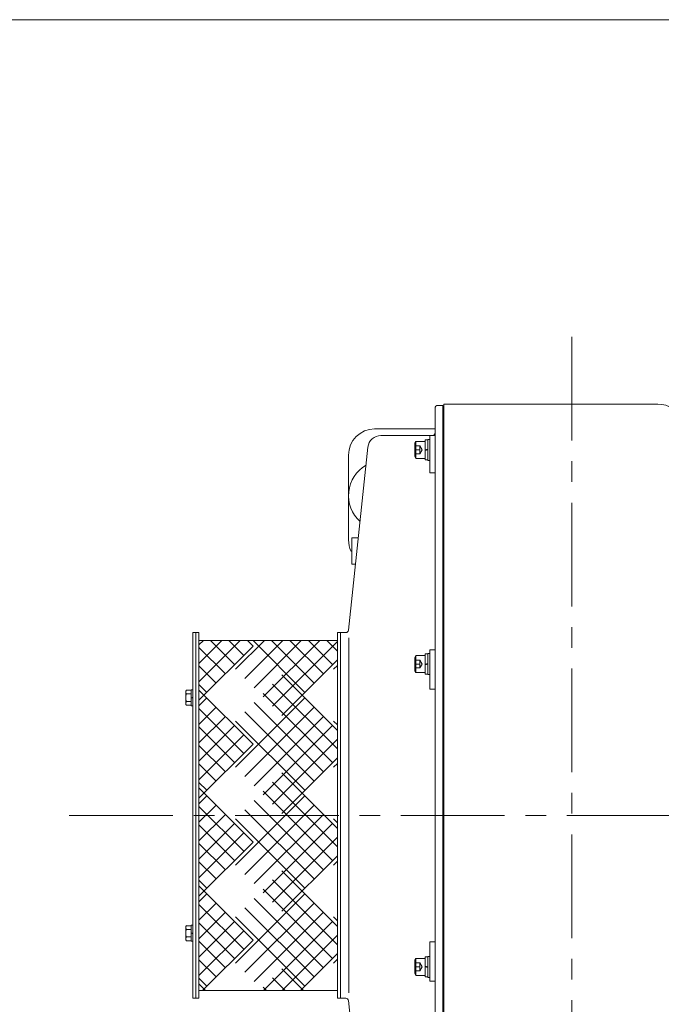
# Model space of a CAD drawing. Units: millimetres. Extents: x -1900 to 1900, y -1315 to 1378.
# Drawn here: x -404 to 87, y 531 to 1285 of the extents above; entities that cross this region are included whole.
import ezdxf

# ---------------------------------------------------------------- set-up
doc = ezdxf.new("R2010")
doc.units = ezdxf.units.MM
doc.header["$LTSCALE"] = 2.5
doc.linetypes.add('CENTER', pattern=[50.8, 31.75, -6.35, 6.35, -6.35])
doc.linetypes.add('DASHED2', pattern=[9.525, 6.35, -3.175])
for name, color, linetype in [('Layer0003', 7, 'Continuous'), ('Layer0006', 7, 'Continuous'), ('Layer0008', 7, 'Continuous'), ('ZUWAKU', 7, 'Continuous')]:
    doc.layers.add(name, color=color, linetype=linetype)

# ---------------------------------------------------------------- blocks, each defined once
blk = doc.blocks.new('DC_GROUP_WTB-5H_6')
at = {"layer": 'Layer0008', "color": 56, "linetype": 'CENTER', "lineweight": 13}
blk.add_line((18.79, 1042.14), (18.79, 64.37), dxfattribs=at)
blk = doc.blocks.new('DC_GROUP_WTB-5H_38')
at = {"color": 7, "linetype": 'Continuous', "lineweight": 13}
for p, q in [((-100.71, 962.06), (-101.51, 960.67)), ((-101.51, 960.67), (-101.51, 950.44)), ((-93.51, 962.06), (-100.71, 962.06)), ((-100.71, 962.06), (-100.71, 949.06)), ((-100.71, 949.06), (-101.51, 950.44)), ((-93.51, 949.06), (-100.71, 949.06))]:
    blk.add_line(p, q, dxfattribs=at)
at = {"color": 7, "linetype": 'DASHED2', "lineweight": 13}
for p, q in [((-101.51, 958.56), (-97.51, 958.56)), ((-97.51, 958.56), (-97.51, 952.56)), ((-97.51, 958.56), (-95.78, 955.56)), ((-101.51, 955.56), (-97.51, 955.56)), ((-101.51, 952.56), (-97.51, 952.56)), ((-95.78, 955.56), (-97.51, 952.56))]:
    blk.add_line(p, q, dxfattribs=at)
at = {"color": 150, "linetype": 'Continuous', "lineweight": 13}
for p, q in [((-91.51, 963.26), (-93.51, 963.26)), ((-93.51, 963.26), (-93.51, 947.86)), ((-89.91, 963.56), (-91.51, 963.56)), ((-91.51, 963.56), (-91.51, 947.56)), ((-89.91, 947.56), (-89.91, 963.56)), ((-93.51, 955.56), (-91.51, 956.09)), ((-93.51, 955.02), (-91.51, 955.56)), ((-93.51, 947.86), (-91.51, 947.86)), ((-91.51, 947.56), (-89.91, 947.56))]:
    blk.add_line(p, q, dxfattribs=at)
blk = doc.blocks.new('DC_GROUP_WTB-5H_39')
at = {"color": 150, "linetype": 'Continuous', "lineweight": 13}
for p, q in [((-91.51, 799.28), (-93.51, 799.28)), ((-93.51, 799.28), (-93.51, 783.88)), ((-89.91, 799.58), (-91.51, 799.58)), ((-91.51, 799.58), (-91.51, 783.58)), ((-89.91, 783.58), (-89.91, 799.58)), ((-93.51, 791.58), (-91.51, 792.11)), ((-93.51, 791.04), (-91.51, 791.58)), ((-93.51, 783.88), (-91.51, 783.88)), ((-91.51, 783.58), (-89.91, 783.58))]:
    blk.add_line(p, q, dxfattribs=at)
at = {"color": 7, "linetype": 'Continuous', "lineweight": 13}
for p, q in [((-100.71, 798.08), (-101.51, 796.69)), ((-101.51, 796.69), (-101.51, 786.46)), ((-93.51, 798.08), (-100.71, 798.08)), ((-100.71, 798.08), (-100.71, 785.08)), ((-100.71, 785.08), (-101.51, 786.46)), ((-93.51, 785.08), (-100.71, 785.08))]:
    blk.add_line(p, q, dxfattribs=at)
at = {"color": 7, "linetype": 'DASHED2', "lineweight": 13}
for p, q in [((-101.51, 794.58), (-97.51, 794.58)), ((-97.51, 794.58), (-97.51, 788.58)), ((-97.51, 794.58), (-95.78, 791.58)), ((-101.51, 791.58), (-97.51, 791.58)), ((-101.51, 788.58), (-97.51, 788.58)), ((-95.78, 791.58), (-97.51, 788.58))]:
    blk.add_line(p, q, dxfattribs=at)
blk = doc.blocks.new('DC_GROUP_WTB-5H_40')
at = {"color": 7, "linetype": 'Continuous', "lineweight": 13}
for p, q in [((-276.81, 770.11), (-276.81, 761.45)), ((-272.81, 771.55), (-276.3, 771.55)), ((-271.31, 771.88), (-272.81, 771.88)), ((-272.81, 771.88), (-272.81, 759.68)), ((-271.31, 771.88), (-271.31, 759.68)), ((-272.81, 768.67), (-276.3, 768.67)), ((-272.81, 762.89), (-276.3, 762.89)), ((-272.81, 765.78), (-271.31, 766.18)), ((-272.81, 765.38), (-271.31, 765.78)), ((-272.81, 760.01), (-276.3, 760.01)), ((-271.31, 759.68), (-272.81, 759.68))]:
    blk.add_line(p, q, dxfattribs=at)
for centre, radius, start, end in [((-274.49, 770.11), 2.32, 141.48106, 218.51894), ((-268.29, 765.78), 8.51, 160.18081, 199.81919), ((-274.49, 761.45), 2.32, 141.48106, 218.51894)]:
    blk.add_arc(centre, radius, start, end, dxfattribs=at)
blk = doc.blocks.new('DC_GROUP_WTB-5H_41')
at = {"color": 3, "linetype": 'Continuous', "lineweight": 13}
for p, q in [((-266.71, 806.26), (-263.34, 809.62)), ((-266.71, 792.11), (-249.2, 809.62)), ((-266.71, 777.97), (-235.06, 809.62)), ((-239.42, 791.12), (-257.92, 809.62)), ((-232.35, 798.19), (-243.78, 809.62)), ((-238.67, 787.58), (-216.63, 809.62)), ((-231.59, 780.51), (-202.48, 809.62)), ((-229.64, 809.62), (-225.28, 805.26)), ((-229.64, 809.62), (-225.28, 805.26)), ((-185.63, 769.91), (-225.35, 809.62)), ((-224.52, 773.44), (-188.34, 809.62)), ((-217.45, 766.37), (-174.2, 809.62)), ((-178.56, 776.98), (-211.21, 809.62)), ((-210.38, 759.3), (-160.71, 808.97)), ((-171.49, 784.05), (-197.06, 809.62)), ((-164.42, 791.12), (-182.92, 809.62)), ((-160.71, 801.55), (-168.78, 809.62)), ((-225.28, 805.26), (-266.71, 763.83)), ((-225.28, 805.26), (-266.71, 763.83)), ((-246.49, 784.05), (-266.71, 804.27)), ((-160.71, 794.83), (-203.31, 752.23)), ((-160.71, 794.83), (-203.31, 752.23)), ((-253.56, 776.98), (-266.71, 790.12)), ((-163.67, 787.58), (-160.71, 790.54)), ((-203.31, 783.29), (-160.71, 740.69)), ((-203.31, 783.29), (-160.71, 740.69)), ((-260.63, 769.91), (-266.71, 775.98)), ((-266.71, 771.69), (-225.28, 730.26)), ((-266.71, 771.69), (-225.28, 730.26)), ((-164.42, 716.12), (-217.45, 769.15)), ((-160.71, 726.55), (-210.38, 776.22)), ((-266.71, 759.54), (-260.63, 765.62)), ((-238.67, 712.58), (-185.63, 765.62)), ((-171.49, 709.05), (-224.52, 762.08)), ((-266.71, 745.4), (-253.56, 758.55)), ((-232.35, 723.19), (-266.71, 757.55)), ((-231.59, 705.51), (-178.56, 758.55)), ((-178.56, 701.98), (-231.59, 755.01)), ((-266.71, 731.26), (-246.49, 751.47)), ((-185.63, 694.91), (-238.67, 747.94)), ((-224.52, 698.44), (-171.49, 751.47)), ((-160.71, 744.98), (-163.67, 747.94)), ((-266.71, 717.11), (-239.42, 744.4)), ((-239.42, 716.12), (-266.71, 743.41)), ((-217.45, 691.37), (-164.42, 744.4)), ((-266.71, 702.97), (-232.35, 737.33)), ((-210.38, 684.3), (-160.71, 733.97)), ((-225.28, 730.26), (-266.71, 688.83)), ((-225.28, 730.26), (-266.71, 688.83)), ((-246.49, 709.05), (-266.71, 729.27)), ((-160.71, 719.83), (-203.31, 677.23)), ((-160.71, 719.83), (-203.31, 677.23)), ((-253.56, 701.98), (-266.71, 715.12)), ((-163.67, 712.58), (-160.71, 715.54)), ((-160.71, 651.55), (-210.38, 701.22)), ((-203.31, 708.29), (-160.71, 665.69)), ((-203.31, 708.29), (-160.71, 665.69)), ((-260.63, 694.91), (-266.71, 700.98)), ((-266.71, 696.69), (-225.28, 655.26)), ((-266.71, 696.69), (-225.28, 655.26)), ((-164.42, 641.12), (-217.45, 694.15)), ((-266.71, 684.54), (-260.63, 690.62)), ((-238.67, 637.58), (-185.63, 690.62)), ((-171.49, 634.05), (-224.52, 687.08)), ((-266.71, 670.4), (-253.56, 683.55)), ((-232.35, 648.19), (-266.71, 682.55)), ((-231.59, 630.51), (-178.56, 683.55)), ((-178.56, 626.98), (-231.59, 680.01)), ((-266.71, 656.26), (-246.49, 676.47)), ((-185.63, 619.91), (-238.67, 672.94)), ((-224.52, 623.44), (-171.49, 676.47)), ((-160.71, 669.98), (-163.67, 672.94)), ((-266.71, 642.11), (-239.42, 669.4)), ((-239.42, 641.12), (-266.71, 668.41)), ((-217.45, 616.37), (-164.42, 669.4)), ((-266.71, 627.97), (-232.35, 662.33)), ((-210.38, 609.3), (-160.71, 658.97)), ((-225.28, 655.26), (-266.71, 613.83)), ((-225.28, 655.26), (-266.71, 613.83)), ((-246.49, 634.05), (-266.71, 654.27)), ((-160.71, 644.83), (-203.31, 602.23)), ((-160.71, 644.83), (-203.31, 602.23)), ((-253.56, 626.98), (-266.71, 640.12)), ((-163.67, 637.58), (-160.71, 640.54)), ((-260.63, 619.91), (-266.71, 625.98)), ((-160.71, 576.55), (-210.38, 626.22)), ((-203.31, 633.29), (-160.71, 590.69)), ((-203.31, 633.29), (-160.71, 590.69)), ((-266.71, 621.69), (-225.28, 580.26)), ((-266.71, 621.69), (-225.28, 580.26)), ((-164.42, 566.12), (-217.45, 619.15)), ((-266.71, 609.54), (-260.63, 615.62)), ((-238.67, 562.58), (-185.63, 615.62)), ((-171.49, 559.05), (-224.52, 612.08)), ((-266.71, 595.4), (-253.56, 608.55)), ((-232.35, 573.19), (-266.71, 607.55)), ((-231.59, 555.51), (-178.56, 608.55)), ((-178.56, 551.98), (-231.59, 605.01)), ((-266.71, 581.26), (-246.49, 601.47)), ((-185.63, 544.91), (-238.67, 597.94)), ((-224.52, 548.44), (-171.49, 601.47)), ((-160.71, 594.98), (-163.67, 597.94)), ((-266.71, 567.11), (-239.42, 594.4)), ((-239.42, 566.12), (-266.71, 593.41)), ((-217.2, 541.62), (-164.42, 594.4)), ((-266.71, 552.97), (-232.35, 587.33)), ((-203.06, 541.62), (-160.71, 583.97)), ((-246.49, 559.05), (-266.71, 579.27)), ((-225.28, 580.26), (-263.92, 541.62)), ((-225.28, 580.26), (-263.92, 541.62)), ((-160.71, 569.83), (-188.92, 541.62)), ((-160.71, 569.83), (-188.92, 541.62)), ((-163.67, 562.58), (-160.71, 565.54)), ((-253.56, 551.98), (-266.71, 565.12)), ((-203.31, 558.29), (-186.64, 541.62)), ((-203.31, 558.29), (-186.64, 541.62)), ((-260.63, 544.91), (-266.71, 550.98)), ((-200.78, 541.62), (-210.38, 551.22)), ((-266.71, 546.69), (-261.64, 541.62)), ((-266.71, 546.69), (-261.64, 541.62)), ((-214.92, 541.62), (-217.45, 544.15))]:
    blk.add_line(p, q, dxfattribs=at)
blk = doc.blocks.new('DC_GROUP_WTB-5H_42')
at = {"color": 7, "linetype": 'Continuous', "lineweight": 13}
for p, q in [((-276.81, 581.14), (-276.81, 589.8)), ((-272.81, 591.24), (-276.3, 591.24)), ((-272.81, 588.35), (-276.3, 588.35)), ((-271.31, 591.57), (-272.81, 591.57)), ((-272.81, 579.37), (-272.81, 591.57)), ((-271.31, 579.37), (-271.31, 591.57)), ((-272.81, 582.58), (-276.3, 582.58)), ((-272.81, 585.87), (-271.31, 585.47)), ((-272.81, 585.47), (-271.31, 585.06)), ((-272.81, 579.69), (-276.3, 579.69)), ((-271.31, 579.37), (-272.81, 579.37))]:
    blk.add_line(p, q, dxfattribs=at)
for centre, radius, start, end in [((-274.49, 589.8), 2.32, 141.48106, 218.51894), ((-268.29, 585.47), 8.51, 160.18081, 199.81919), ((-274.49, 581.14), 2.32, 141.48106, 218.51894)]:
    blk.add_arc(centre, radius, start, end, dxfattribs=at)
blk = doc.blocks.new('DC_GROUP_WTB-5H_44')
at = {"color": 7, "linetype": 'Continuous', "lineweight": 13}
for p, q in [((-100.71, 566.17), (-101.51, 564.78)), ((-100.71, 553.17), (-100.71, 566.17)), ((-93.51, 566.17), (-100.71, 566.17)), ((-101.51, 554.56), (-101.51, 564.78)), ((-100.71, 553.17), (-101.51, 554.56)), ((-93.51, 553.17), (-100.71, 553.17))]:
    blk.add_line(p, q, dxfattribs=at)
at = {"color": 150, "linetype": 'Continuous', "lineweight": 13}
for p, q in [((-93.51, 567.37), (-91.51, 567.37)), ((-93.51, 551.97), (-93.51, 567.37)), ((-91.51, 567.67), (-89.91, 567.67)), ((-91.51, 551.67), (-91.51, 567.67)), ((-89.91, 567.67), (-89.91, 551.67)), ((-93.51, 560.21), (-91.51, 559.67)), ((-93.51, 559.67), (-91.51, 559.13)), ((-91.51, 551.97), (-93.51, 551.97)), ((-89.91, 551.67), (-91.51, 551.67))]:
    blk.add_line(p, q, dxfattribs=at)
at = {"color": 7, "linetype": 'DASHED2', "lineweight": 13}
for p, q in [((-101.51, 562.67), (-97.51, 562.67)), ((-101.51, 559.67), (-97.51, 559.67)), ((-97.51, 556.67), (-97.51, 562.67)), ((-95.78, 559.67), (-97.51, 562.67)), ((-97.51, 556.67), (-95.78, 559.67)), ((-101.51, 556.67), (-97.51, 556.67))]:
    blk.add_line(p, q, dxfattribs=at)

msp = doc.modelspace()

# ---------------------------------------------------------------- linework, layer by layer
at = {"color": 7, "linetype": 'Continuous', "lineweight": 13}
for p, q in [((-79.21, 990.62), (84.79, 990.62)), ((-79.21, 990.62), (-79.21, 360.62)), ((-85.91, 966.56), (-89.91, 966.56)), ((-85.91, 938.06), (-89.91, 938.06)), ((-269.01, 815.62), (-271.31, 815.62)), ((-271.31, 815.62), (-271.31, 535.62)), ((-266.71, 815.62), (-269.01, 815.62)), ((-269.01, 815.62), (-269.01, 535.62)), ((-266.71, 815.62), (-266.71, 535.62)), ((-158.41, 815.62), (-160.71, 815.62)), ((-160.71, 815.62), (-160.71, 535.62)), ((-266.71, 809.62), (-160.71, 809.62)), ((-85.91, 802.58), (-89.91, 802.58)), ((-85.91, 772.29), (-89.91, 772.29)), ((-85.91, 578.96), (-89.91, 578.96)), ((-85.91, 548.67), (-89.91, 548.67)), ((-269.01, 535.62), (-271.31, 535.62)), ((-266.71, 535.62), (-269.01, 535.62)), ((-266.71, 541.62), (-160.71, 541.62)), ((-158.41, 535.62), (-160.71, 535.62))]:
    msp.add_line(p, q, dxfattribs=at)
at = {"color": 56, "linetype": 'CENTER', "lineweight": 13}
msp.add_line((-366.02, 675.62), (444.2, 675.62), dxfattribs=at)
at = {"color": 7, "linetype": 'Continuous', "lineweight": 13}
for centre, radius, start, end in [((84.79, 970.62), 20, 21.01736, 90), ((-125.21, 920.62), 27, 120.25236, 227.65063)]:
    msp.add_arc(centre, radius, start, end, dxfattribs=at)
at = {"layer": 'Layer0003', "color": 7, "linetype": 'Continuous', "lineweight": 13}
for p, q in [((-85.91, 971.62), (-132.21, 971.62)), ((-152.21, 886.62), (-152.21, 951.62))]:
    msp.add_line(p, q, dxfattribs=at)
for centre, start, end in [((-132.21, 951.62), 90, 180), ((-132.21, 886.62), 180, 205.88352)]:
    msp.add_arc(centre, 20, start, end, dxfattribs=at)
at = {"layer": 'Layer0006', "color": 7, "linetype": 'Continuous', "lineweight": 13}
for p, q in [((-83.91, 989.62), (-79.91, 989.62)), ((-79.91, 989.62), (-79.91, 361.62)), ((-85.91, 363.62), (-85.91, 987.62)), ((-127.41, 966.62), (-87.91, 966.62)), ((-89.91, 966.56), (-89.91, 938.06)), ((-79.21, 965.12), (-79.91, 965.12)), ((-137.36, 957.68), (-152.22, 817.41)), ((-149.73, 888.12), (-144.73, 888.12)), ((-149.73, 868.12), (-149.73, 888.12)), ((-149.73, 868.12), (-146.85, 868.12)), ((-154.21, 815.62), (-158.41, 815.62)), ((-158.41, 535.62), (-158.41, 815.62)), ((-151.9, 539.69), (-151.9, 811.55)), ((-89.91, 802.58), (-89.91, 772.29)), ((-89.91, 548.67), (-89.91, 578.96)), ((-154.21, 535.62), (-158.41, 535.62)), ((-137.36, 393.57), (-152.22, 533.84))]:
    msp.add_line(p, q, dxfattribs=at)
for centre, radius, start, end in [((-83.91, 987.62), 2, 90, 180), ((-127.41, 956.62), 10, 90, 173.95149), ((-87.91, 968.62), 2, 270, 0), ((-154.21, 817.62), 2, 270, 353.95149), ((-154.21, 533.62), 2, 6.04851, 90)]:
    msp.add_arc(centre, radius, start, end, dxfattribs=at)
at = {"layer": 'ZUWAKU', "color": 7, "linetype": 'Continuous', "lineweight": 13}
msp.add_line((1899.98, 1285.01), (-1900.02, 1285.01), dxfattribs=at)

# ---------------------------------------------------------------- block references
at = {"linetype": 'Continuous'}
for name in ['DC_GROUP_WTB-5H_38', 'DC_GROUP_WTB-5H_41', 'DC_GROUP_WTB-5H_39', 'DC_GROUP_WTB-5H_40', 'DC_GROUP_WTB-5H_42', 'DC_GROUP_WTB-5H_44']:
    msp.add_blockref(name, (0, 0), dxfattribs=at)
at = {"layer": 'Layer0008', "linetype": 'Continuous'}
msp.add_blockref('DC_GROUP_WTB-5H_6', (0, 0), dxfattribs=at)

doc.saveas('drawing.dxf')
